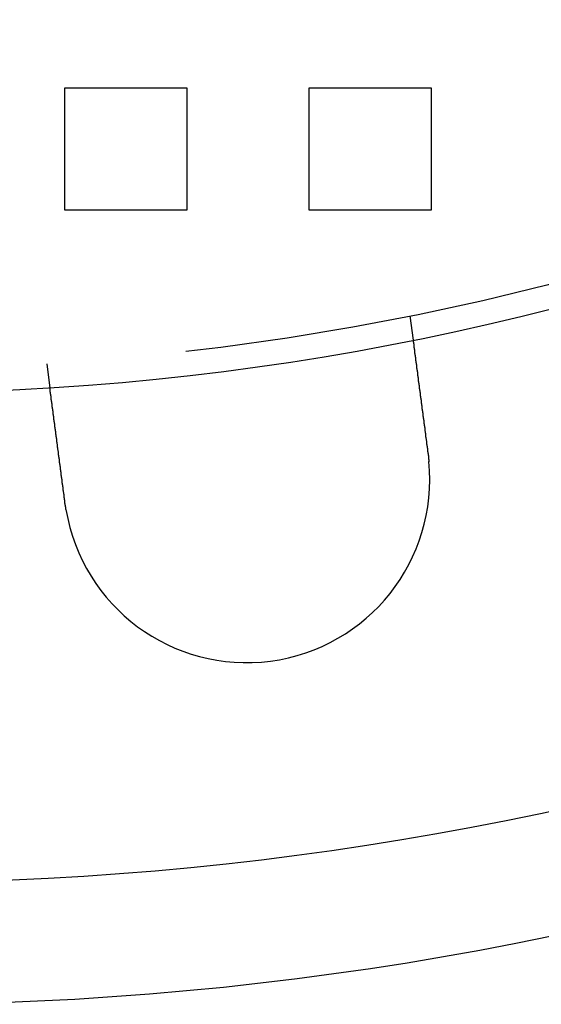
# Model space of a CAD drawing. Extents: x 8761 to 10236, y 2097 to 2707.
# Drawn here: x 8902 to 8923, y 2107 to 2147 of the extents above; entities that cross this region are included whole.
import ezdxf

# ---------------------------------------------------------------- set-up
doc = ezdxf.new("R2010")
doc.units = 0
doc.header["$LTSCALE"] = 10
doc.linetypes.add('VERDECKT', pattern=[9.525, 6.35, -3.175])
doc.layers.get('0').update_dxf_attribs({"linetype": 'CONTINUOUS'})
doc.layers.add('ROHR', color=254, linetype='CONTINUOUS')

# ---------------------------------------------------------------- blocks, each defined once
blk = doc.blocks.new('A$C9C7297BF')
at = {"color": 1, "linetype": 'VERDECKT'}
for p, q in [((7521.824, 2155.36), (7526.824, 2155.36)), ((7521.824, 2150.36), (7521.824, 2155.36)), ((7526.824, 2155.36), (7526.824, 2150.36)), ((7531.824, 2155.36), (7536.824, 2155.36)), ((7531.824, 2150.36), (7531.824, 2155.36)), ((7536.824, 2155.36), (7536.824, 2150.36)), ((7526.824, 2150.36), (7521.824, 2150.36)), ((7536.824, 2150.36), (7531.824, 2150.36)), ((7535.954, 2146.027), (7536.084, 2145.034)), ((7521.082, 2144.07), (7521.213, 2143.076))]:
    blk.add_line(p, q, dxfattribs=at)
at = {"color": 3}
for points in [[(7536.08, 2145.03, 0), (7536.08, 2145.03, 0), (7536.08, 2145.03, 0), (7536.08, 2145.03, 0), (7536.08, 2145.03, 0), (7536.08, 2145.03, 0), (7536.08, 2145.03, 0), (7536.08, 2145.03, 0), (7536.08, 2145.03, 0), (7536.08, 2145.03, 0), (7536.08, 2145.03, 0), (7536.08, 2145.03, 0), (7536.08, 2145.03, 0), (7536.08, 2145.03, 0), (7536.08, 2145.03, 0), (7536.08, 2145.03, 0), (7536.09, 2145.03, 0), (7536.09, 2145.03, 0), (7536.09, 2145.03, 0), (7536.09, 2145.03, 0), (7536.09, 2145.03, 0), (7536.09, 2145.03, 0), (7536.09, 2145.03, 0), (7536.09, 2145.02, 0), (7536.09, 2145.02, 0), (7536.09, 2145.02, 0), (7536.09, 2145.02, 0), (7536.09, 2145.02, 0), (7536.09, 2145.02, 0), (7536.09, 2145.02, 0), (7536.09, 2145.02, 0), (7536.09, 2145.02, 0), (7536.09, 2145.02, 0), (7536.09, 2145.02, 0), (7536.09, 2145.01, 0), (7536.09, 2145.01, 0), (7536.09, 2145.01, 0), (7536.09, 2145.01, 0), (7536.09, 2145.01, 0), (7536.09, 2145.01, 0), (7536.09, 2145.01, 0), (7536.09, 2145.01, 0), (7536.09, 2145, 0), (7536.09, 2145, 0), (7536.09, 2145, 0), (7536.09, 2145, 0), (7536.09, 2145, 0), (7536.09, 2145, 0), (7536.09, 2144.99, 0), (7536.09, 2144.99, 0), (7536.09, 2144.99, 0), (7536.09, 2144.99, 0), (7536.09, 2144.99, 0), (7536.09, 2144.99, 0), (7536.09, 2144.98, 0), (7536.09, 2144.98, 0), (7536.09, 2144.98, 0), (7536.09, 2144.98, 0), (7536.09, 2144.98, 0), (7536.09, 2144.97, 0), (7536.09, 2144.97, 0), (7536.09, 2144.97, 0), (7536.09, 2144.97, 0), (7536.09, 2144.97, 0), (7536.09, 2144.96, 0), (7536.09, 2144.96, 0), (7536.09, 2144.96, 0), (7536.09, 2144.96, 0), (7536.09, 2144.95, 0), (7536.1, 2144.95, 0), (7536.1, 2144.95, 0), (7536.1, 2144.95, 0), (7536.1, 2144.94, 0), (7536.1, 2144.94, 0), (7536.1, 2144.94, 0), (7536.1, 2144.94, 0), (7536.1, 2144.93, 0), (7536.1, 2144.93, 0), (7536.1, 2144.93, 0), (7536.1, 2144.93, 0), (7536.1, 2144.92, 0), (7536.1, 2144.92, 0), (7536.1, 2144.92, 0), (7536.1, 2144.91, 0), (7536.1, 2144.91, 0), (7536.1, 2144.91, 0), (7536.1, 2144.9, 0), (7536.1, 2144.9, 0), (7536.1, 2144.9, 0), (7536.1, 2144.9, 0), (7536.1, 2144.89, 0), (7536.1, 2144.89, 0), (7536.1, 2144.89, 0), (7536.1, 2144.88, 0), (7536.1, 2144.88, 0), (7536.11, 2144.88, 0), (7536.11, 2144.87, 0), (7536.11, 2144.87, 0), (7536.11, 2144.87, 0), (7536.11, 2144.86, 0), (7536.11, 2144.86, 0), (7536.11, 2144.86, 0), (7536.11, 2144.85, 0), (7536.11, 2144.85, 0), (7536.11, 2144.84, 0), (7536.11, 2144.84, 0), (7536.11, 2144.84, 0), (7536.11, 2144.83, 0), (7536.11, 2144.83, 0), (7536.11, 2144.83, 0), (7536.11, 2144.82, 0), (7536.11, 2144.82, 0), (7536.11, 2144.81, 0), (7536.11, 2144.81, 0), (7536.11, 2144.81, 0), (7536.11, 2144.8, 0), (7536.12, 2144.8, 0), (7536.12, 2144.79, 0), (7536.12, 2144.79, 0), (7536.12, 2144.79, 0), (7536.12, 2144.78, 0), (7536.12, 2144.78, 0), (7536.12, 2144.77, 0), (7536.12, 2144.77, 0), (7536.12, 2144.77, 0), (7536.12, 2144.76, 0), (7536.12, 2144.76, 0), (7536.12, 2144.75, 0), (7536.12, 2144.75, 0), (7536.12, 2144.74, 0), (7536.12, 2144.74, 0), (7536.12, 2144.74, 0), (7536.12, 2144.73, 0), (7536.12, 2144.73, 0), (7536.13, 2144.72, 0), (7536.13, 2144.72, 0), (7536.13, 2144.71, 0), (7536.13, 2144.71, 0), (7536.13, 2144.7, 0), (7536.13, 2144.7, 0), (7536.13, 2144.7, 0), (7536.13, 2144.69, 0), (7536.13, 2144.69, 0), (7536.13, 2144.68, 0), (7536.13, 2144.68, 0), (7536.13, 2144.67, 0), (7536.13, 2144.67, 0), (7536.13, 2144.66, 0), (7536.13, 2144.66, 0), (7536.13, 2144.65, 0), (7536.14, 2144.65, 0), (7536.14, 2144.64, 0), (7536.14, 2144.64, 0), (7536.14, 2144.63, 0), (7536.14, 2144.63, 0), (7536.14, 2144.62, 0), (7536.14, 2144.62, 0), (7536.14, 2144.61, 0), (7536.14, 2144.61, 0), (7536.14, 2144.6, 0), (7536.14, 2144.6, 0), (7536.14, 2144.59, 0), (7536.14, 2144.59, 0), (7536.14, 2144.58, 0), (7536.14, 2144.58, 0), (7536.15, 2144.57, 0), (7536.15, 2144.57, 0), (7536.15, 2144.56, 0), (7536.15, 2144.56, 0), (7536.15, 2144.55, 0), (7536.15, 2144.54, 0), (7536.15, 2144.54, 0), (7536.15, 2144.53, 0), (7536.15, 2144.53, 0), (7536.15, 2144.52, 0), (7536.15, 2144.52, 0), (7536.15, 2144.51, 0), (7536.15, 2144.5, 0), (7536.15, 2144.5, 0), (7536.16, 2144.49, 0), (7536.16, 2144.49, 0), (7536.16, 2144.48, 0), (7536.16, 2144.47, 0), (7536.16, 2144.47, 0), (7536.16, 2144.46, 0), (7536.16, 2144.46, 0), (7536.16, 2144.45, 0), (7536.16, 2144.44, 0), (7536.16, 2144.44, 0), (7536.16, 2144.43, 0), (7536.16, 2144.43, 0), (7536.17, 2144.42, 0), (7536.17, 2144.41, 0), (7536.17, 2144.41, 0), (7536.17, 2144.4, 0), (7536.17, 2144.39, 0), (7536.17, 2144.39, 0), (7536.17, 2144.38, 0), (7536.17, 2144.37, 0), (7536.17, 2144.37, 0), (7536.17, 2144.36, 0), (7536.17, 2144.35, 0), (7536.17, 2144.35, 0), (7536.18, 2144.34, 0), (7536.18, 2144.33, 0), (7536.18, 2144.33, 0), (7536.18, 2144.32, 0), (7536.18, 2144.31, 0), (7536.18, 2144.3, 0), (7536.18, 2144.3, 0), (7536.18, 2144.29, 0), (7536.18, 2144.28, 0), (7536.18, 2144.28, 0), (7536.19, 2144.27, 0), (7536.19, 2144.26, 0), (7536.19, 2144.25, 0), (7536.19, 2144.25, 0), (7536.19, 2144.24, 0), (7536.19, 2144.23, 0), (7536.19, 2144.23, 0), (7536.19, 2144.22, 0), (7536.19, 2144.21, 0), (7536.19, 2144.2, 0), (7536.19, 2144.2, 0), (7536.2, 2144.19, 0), (7536.2, 2144.18, 0), (7536.2, 2144.17, 0), (7536.2, 2144.17, 0), (7536.2, 2144.16, 0), (7536.2, 2144.15, 0), (7536.2, 2144.14, 0), (7536.2, 2144.13, 0), (7536.2, 2144.13, 0), (7536.2, 2144.12, 0), (7536.21, 2144.11, 0), (7536.21, 2144.1, 0), (7536.21, 2144.1, 0), (7536.21, 2144.09, 0), (7536.21, 2144.08, 0), (7536.21, 2144.07, 0), (7536.21, 2144.06, 0), (7536.21, 2144.06, 0), (7536.21, 2144.05, 0), (7536.22, 2144.04, 0), (7536.22, 2144.03, 0), (7536.22, 2144.02, 0), (7536.22, 2144.02, 0), (7536.22, 2144.01, 0), (7536.22, 2144, 0), (7536.22, 2143.99, 0), (7536.22, 2143.98, 0), (7536.22, 2143.97, 0), (7536.22, 2143.97, 0), (7536.23, 2143.96, 0), (7536.23, 2143.95, 0), (7536.23, 2143.94, 0), (7536.23, 2143.93, 0), (7536.23, 2143.93, 0), (7536.23, 2143.92, 0), (7536.23, 2143.91, 0), (7536.23, 2143.9, 0), (7536.23, 2143.89, 0), (7536.24, 2143.88, 0), (7536.24, 2143.87, 0), (7536.24, 2143.87, 0), (7536.24, 2143.86, 0), (7536.24, 2143.85, 0), (7536.24, 2143.84, 0), (7536.24, 2143.83, 0), (7536.24, 2143.82, 0), (7536.24, 2143.82, 0), (7536.25, 2143.81, 0), (7536.25, 2143.8, 0), (7536.25, 2143.79, 0), (7536.25, 2143.78, 0), (7536.25, 2143.77, 0), (7536.25, 2143.76, 0), (7536.25, 2143.76, 0), (7536.25, 2143.75, 0), (7536.26, 2143.74, 0), (7536.26, 2143.73, 0), (7536.26, 2143.72, 0), (7536.26, 2143.71, 0), (7536.26, 2143.7, 0), (7536.26, 2143.69, 0), (7536.26, 2143.69, 0), (7536.26, 2143.68, 0), (7536.26, 2143.67, 0), (7536.27, 2143.66, 0), (7536.27, 2143.65, 0), (7536.27, 2143.64, 0), (7536.27, 2143.63, 0), (7536.27, 2143.62, 0), (7536.27, 2143.62, 0), (7536.27, 2143.61, 0), (7536.27, 2143.6, 0), (7536.27, 2143.59, 0), (7536.28, 2143.58, 0), (7536.28, 2143.57, 0), (7536.28, 2143.56, 0), (7536.28, 2143.55, 0), (7536.28, 2143.55, 0), (7536.28, 2143.54, 0), (7536.28, 2143.53, 0), (7536.28, 2143.52, 0), (7536.29, 2143.51, 0), (7536.29, 2143.5, 0), (7536.29, 2143.49, 0), (7536.29, 2143.48, 0), (7536.29, 2143.47, 0), (7536.29, 2143.46, 0), (7536.29, 2143.45, 0), (7536.29, 2143.45, 0), (7536.29, 2143.44, 0), (7536.3, 2143.43, 0), (7536.3, 2143.42, 0), (7536.3, 2143.41, 0), (7536.3, 2143.4, 0), (7536.3, 2143.39, 0), (7536.3, 2143.38, 0), (7536.3, 2143.37, 0), (7536.3, 2143.36, 0), (7536.31, 2143.35, 0), (7536.31, 2143.34, 0), (7536.31, 2143.33, 0), (7536.31, 2143.32, 0), (7536.31, 2143.31, 0), (7536.31, 2143.3, 0), (7536.31, 2143.29, 0), (7536.32, 2143.28, 0), (7536.32, 2143.27, 0), (7536.32, 2143.26, 0), (7536.32, 2143.25, 0), (7536.32, 2143.24, 0), (7536.32, 2143.23, 0), (7536.32, 2143.22, 0), (7536.32, 2143.21, 0), (7536.33, 2143.2, 0), (7536.33, 2143.19, 0), (7536.33, 2143.18, 0), (7536.33, 2143.17, 0), (7536.33, 2143.16, 0), (7536.33, 2143.15, 0), (7536.33, 2143.14, 0), (7536.34, 2143.13, 0), (7536.34, 2143.12, 0), (7536.34, 2143.11, 0), (7536.34, 2143.1, 0), (7536.34, 2143.08, 0), (7536.34, 2143.07, 0), (7536.34, 2143.06, 0), (7536.35, 2143.05, 0), (7536.35, 2143.04, 0), (7536.35, 2143.03, 0), (7536.35, 2143.02, 0), (7536.35, 2143.01, 0), (7536.35, 2143, 0), (7536.35, 2142.99, 0), (7536.36, 2142.98, 0), (7536.36, 2142.97, 0), (7536.36, 2142.96, 0), (7536.36, 2142.94, 0), (7536.36, 2142.93, 0), (7536.36, 2142.92, 0), (7536.36, 2142.91, 0), (7536.37, 2142.9, 0), (7536.37, 2142.89, 0), (7536.37, 2142.88, 0), (7536.37, 2142.87, 0), (7536.37, 2142.86, 0), (7536.37, 2142.84, 0), (7536.37, 2142.83, 0), (7536.38, 2142.82, 0), (7536.38, 2142.81, 0), (7536.38, 2142.8, 0), (7536.38, 2142.79, 0), (7536.38, 2142.78, 0), (7536.38, 2142.77, 0), (7536.38, 2142.75, 0), (7536.39, 2142.74, 0), (7536.39, 2142.73, 0), (7536.39, 2142.72, 0), (7536.39, 2142.71, 0), (7536.39, 2142.7, 0), (7536.39, 2142.69, 0), (7536.39, 2142.67, 0), (7536.4, 2142.66, 0), (7536.4, 2142.65, 0), (7536.4, 2142.64, 0), (7536.4, 2142.63, 0), (7536.4, 2142.62, 0), (7536.4, 2142.61, 0), (7536.41, 2142.59, 0), (7536.41, 2142.58, 0), (7536.41, 2142.57, 0), (7536.41, 2142.56, 0), (7536.41, 2142.55, 0), (7536.41, 2142.54, 0), (7536.41, 2142.53, 0), (7536.42, 2142.51, 0), (7536.42, 2142.5, 0), (7536.42, 2142.49, 0), (7536.42, 2142.48, 0), (7536.42, 2142.47, 0), (7536.42, 2142.46, 0), (7536.43, 2142.44, 0), (7536.43, 2142.43, 0), (7536.43, 2142.42, 0), (7536.43, 2142.41, 0), (7536.43, 2142.4, 0), (7536.43, 2142.39, 0), (7536.43, 2142.37, 0), (7536.44, 2142.36, 0), (7536.44, 2142.35, 0), (7536.44, 2142.34, 0), (7536.44, 2142.33, 0), (7536.44, 2142.32, 0), (7536.44, 2142.3, 0), (7536.45, 2142.29, 0), (7536.45, 2142.28, 0), (7536.45, 2142.27, 0), (7536.45, 2142.26, 0), (7536.45, 2142.25, 0), (7536.45, 2142.23, 0), (7536.45, 2142.22, 0), (7536.46, 2142.21, 0), (7536.46, 2142.2, 0), (7536.46, 2142.19, 0), (7536.46, 2142.18, 0), (7536.46, 2142.16, 0), (7536.46, 2142.15, 0), (7536.47, 2142.14, 0), (7536.47, 2142.13, 0), (7536.47, 2142.12, 0), (7536.47, 2142.11, 0), (7536.47, 2142.09, 0), (7536.47, 2142.08, 0), (7536.47, 2142.07, 0), (7536.48, 2142.06, 0), (7536.48, 2142.05, 0), (7536.48, 2142.04, 0), (7536.48, 2142.03, 0), (7536.48, 2142.01, 0), (7536.48, 2142, 0), (7536.49, 2141.99, 0), (7536.49, 2141.98, 0), (7536.49, 2141.97, 0), (7536.49, 2141.96, 0), (7536.49, 2141.95, 0), (7536.49, 2141.93, 0), (7536.49, 2141.92, 0), (7536.5, 2141.91, 0), (7536.5, 2141.9, 0), (7536.5, 2141.89, 0), (7536.5, 2141.88, 0), (7536.5, 2141.86, 0), (7536.5, 2141.85, 0), (7536.5, 2141.84, 0), (7536.51, 2141.83, 0), (7536.51, 2141.82, 0), (7536.51, 2141.8, 0), (7536.51, 2141.79, 0), (7536.51, 2141.78, 0), (7536.51, 2141.77, 0), (7536.52, 2141.76, 0), (7536.52, 2141.74, 0), (7536.52, 2141.73, 0), (7536.52, 2141.72, 0), (7536.52, 2141.71, 0), (7536.52, 2141.7, 0), (7536.53, 2141.68, 0), (7536.53, 2141.67, 0), (7536.53, 2141.66, 0), (7536.53, 2141.65, 0), (7536.53, 2141.63, 0), (7536.53, 2141.62, 0), (7536.54, 2141.61, 0), (7536.54, 2141.6, 0), (7536.54, 2141.58, 0), (7536.54, 2141.57, 0), (7536.54, 2141.56, 0), (7536.54, 2141.55, 0), (7536.55, 2141.53, 0), (7536.55, 2141.52, 0), (7536.55, 2141.51, 0), (7536.55, 2141.5, 0), (7536.55, 2141.48, 0), (7536.55, 2141.47, 0), (7536.56, 2141.46, 0), (7536.56, 2141.45, 0), (7536.56, 2141.43, 0), (7536.56, 2141.42, 0), (7536.56, 2141.41, 0), (7536.56, 2141.39, 0), (7536.57, 2141.38, 0), (7536.57, 2141.37, 0), (7536.57, 2141.36, 0), (7536.57, 2141.34, 0), (7536.57, 2141.33, 0), (7536.57, 2141.32, 0), (7536.58, 2141.3, 0), (7536.58, 2141.29, 0), (7536.58, 2141.28, 0), (7536.58, 2141.27, 0), (7536.58, 2141.25, 0), (7536.58, 2141.24, 0), (7536.59, 2141.23, 0), (7536.59, 2141.21, 0), (7536.59, 2141.2, 0), (7536.59, 2141.19, 0), (7536.59, 2141.17, 0), (7536.59, 2141.16, 0), (7536.6, 2141.15, 0), (7536.6, 2141.13, 0), (7536.6, 2141.12, 0), (7536.6, 2141.11, 0), (7536.6, 2141.1, 0), (7536.6, 2141.08, 0), (7536.61, 2141.07, 0), (7536.61, 2141.06, 0), (7536.61, 2141.04, 0), (7536.61, 2141.03, 0), (7536.61, 2141.02, 0), (7536.62, 2141, 0), (7536.62, 2140.99, 0), (7536.62, 2140.98, 0), (7536.62, 2140.96, 0), (7536.62, 2140.95, 0), (7536.62, 2140.94, 0), (7536.63, 2140.92, 0), (7536.63, 2140.91, 0), (7536.63, 2140.9, 0), (7536.63, 2140.88, 0), (7536.63, 2140.87, 0), (7536.63, 2140.86, 0), (7536.64, 2140.84, 0), (7536.64, 2140.83, 0), (7536.64, 2140.82, 0), (7536.64, 2140.8, 0), (7536.64, 2140.79, 0), (7536.64, 2140.78, 0), (7536.65, 2140.76, 0), (7536.65, 2140.75, 0), (7536.65, 2140.74, 0), (7536.65, 2140.72, 0), (7536.65, 2140.71, 0), (7536.66, 2140.7, 0), (7536.66, 2140.68, 0), (7536.66, 2140.67, 0), (7536.66, 2140.66, 0), (7536.66, 2140.64, 0), (7536.66, 2140.63, 0), (7536.67, 2140.62, 0), (7536.67, 2140.61, 0), (7536.67, 2140.59, 0), (7536.67, 2140.58, 0), (7536.67, 2140.57, 0), (7536.67, 2140.55, 0), (7536.68, 2140.54, 0), (7536.68, 2140.53, 0), (7536.68, 2140.51, 0), (7536.68, 2140.5, 0), (7536.68, 2140.49, 0), (7536.68, 2140.47, 0), (7536.69, 2140.46, 0), (7536.69, 2140.45, 0), (7536.69, 2140.43, 0), (7536.69, 2140.42, 0), (7536.69, 2140.41, 0), (7536.7, 2140.4, 0), (7536.7, 2140.38, 0), (7536.7, 2140.37, 0), (7536.7, 2140.36, 0), (7536.7, 2140.34, 0), (7536.7, 2140.33, 0), (7536.71, 2140.32, 0)], [(7521.83, 2138.36, 0), (7521.83, 2138.37, 0), (7521.83, 2138.39, 0), (7521.83, 2138.4, 0), (7521.83, 2138.41, 0), (7521.83, 2138.43, 0), (7521.82, 2138.44, 0), (7521.82, 2138.45, 0), (7521.82, 2138.46, 0), (7521.82, 2138.48, 0), (7521.82, 2138.49, 0), (7521.81, 2138.5, 0), (7521.81, 2138.52, 0), (7521.81, 2138.53, 0), (7521.81, 2138.54, 0), (7521.81, 2138.56, 0), (7521.81, 2138.57, 0), (7521.8, 2138.58, 0), (7521.8, 2138.59, 0), (7521.8, 2138.61, 0), (7521.8, 2138.62, 0), (7521.8, 2138.63, 0), (7521.8, 2138.65, 0), (7521.79, 2138.66, 0), (7521.79, 2138.67, 0), (7521.79, 2138.69, 0), (7521.79, 2138.7, 0), (7521.79, 2138.71, 0), (7521.79, 2138.73, 0), (7521.78, 2138.74, 0), (7521.78, 2138.75, 0), (7521.78, 2138.77, 0), (7521.78, 2138.78, 0), (7521.78, 2138.79, 0), (7521.77, 2138.81, 0), (7521.77, 2138.82, 0), (7521.77, 2138.83, 0), (7521.77, 2138.85, 0), (7521.77, 2138.86, 0), (7521.77, 2138.87, 0), (7521.76, 2138.89, 0), (7521.76, 2138.9, 0), (7521.76, 2138.91, 0), (7521.76, 2138.93, 0), (7521.76, 2138.94, 0), (7521.76, 2138.95, 0), (7521.75, 2138.97, 0), (7521.75, 2138.98, 0), (7521.75, 2138.99, 0), (7521.75, 2139.01, 0), (7521.75, 2139.02, 0), (7521.75, 2139.03, 0), (7521.74, 2139.04, 0), (7521.74, 2139.06, 0), (7521.74, 2139.07, 0), (7521.74, 2139.08, 0), (7521.74, 2139.1, 0), (7521.73, 2139.11, 0), (7521.73, 2139.12, 0), (7521.73, 2139.14, 0), (7521.73, 2139.15, 0), (7521.73, 2139.16, 0), (7521.73, 2139.18, 0), (7521.72, 2139.19, 0), (7521.72, 2139.2, 0), (7521.72, 2139.22, 0), (7521.72, 2139.23, 0), (7521.72, 2139.24, 0), (7521.72, 2139.26, 0), (7521.71, 2139.27, 0), (7521.71, 2139.28, 0), (7521.71, 2139.29, 0), (7521.71, 2139.31, 0), (7521.71, 2139.32, 0), (7521.71, 2139.33, 0), (7521.7, 2139.35, 0), (7521.7, 2139.36, 0), (7521.7, 2139.37, 0), (7521.7, 2139.39, 0), (7521.7, 2139.4, 0), (7521.7, 2139.41, 0), (7521.69, 2139.42, 0), (7521.69, 2139.44, 0), (7521.69, 2139.45, 0), (7521.69, 2139.46, 0), (7521.69, 2139.48, 0), (7521.69, 2139.49, 0), (7521.68, 2139.5, 0), (7521.68, 2139.51, 0), (7521.68, 2139.53, 0), (7521.68, 2139.54, 0), (7521.68, 2139.55, 0), (7521.68, 2139.56, 0), (7521.67, 2139.58, 0), (7521.67, 2139.59, 0), (7521.67, 2139.6, 0), (7521.67, 2139.61, 0), (7521.67, 2139.63, 0), (7521.67, 2139.64, 0), (7521.66, 2139.65, 0), (7521.66, 2139.66, 0), (7521.66, 2139.68, 0), (7521.66, 2139.69, 0), (7521.66, 2139.7, 0), (7521.66, 2139.71, 0), (7521.65, 2139.73, 0), (7521.65, 2139.74, 0), (7521.65, 2139.75, 0), (7521.65, 2139.76, 0), (7521.65, 2139.77, 0), (7521.65, 2139.79, 0), (7521.64, 2139.8, 0), (7521.64, 2139.81, 0), (7521.64, 2139.82, 0), (7521.64, 2139.83, 0), (7521.64, 2139.85, 0), (7521.64, 2139.86, 0), (7521.63, 2139.87, 0), (7521.63, 2139.88, 0), (7521.63, 2139.89, 0), (7521.63, 2139.91, 0), (7521.63, 2139.92, 0), (7521.63, 2139.93, 0), (7521.63, 2139.94, 0), (7521.62, 2139.95, 0), (7521.62, 2139.96, 0), (7521.62, 2139.98, 0), (7521.62, 2139.99, 0), (7521.62, 2140, 0), (7521.62, 2140.01, 0), (7521.61, 2140.02, 0), (7521.61, 2140.03, 0), (7521.61, 2140.04, 0), (7521.61, 2140.06, 0), (7521.61, 2140.07, 0), (7521.61, 2140.08, 0), (7521.61, 2140.09, 0), (7521.6, 2140.1, 0), (7521.6, 2140.11, 0), (7521.6, 2140.13, 0), (7521.6, 2140.14, 0), (7521.6, 2140.15, 0), (7521.6, 2140.16, 0), (7521.6, 2140.17, 0), (7521.59, 2140.18, 0), (7521.59, 2140.19, 0), (7521.59, 2140.21, 0), (7521.59, 2140.22, 0), (7521.59, 2140.23, 0), (7521.59, 2140.24, 0), (7521.58, 2140.25, 0), (7521.58, 2140.26, 0), (7521.58, 2140.28, 0), (7521.58, 2140.29, 0), (7521.58, 2140.3, 0), (7521.58, 2140.31, 0), (7521.58, 2140.32, 0), (7521.57, 2140.33, 0), (7521.57, 2140.35, 0), (7521.57, 2140.36, 0), (7521.57, 2140.37, 0), (7521.57, 2140.38, 0), (7521.57, 2140.39, 0), (7521.56, 2140.4, 0), (7521.56, 2140.42, 0), (7521.56, 2140.43, 0), (7521.56, 2140.44, 0), (7521.56, 2140.45, 0), (7521.56, 2140.46, 0), (7521.56, 2140.47, 0), (7521.55, 2140.49, 0), (7521.55, 2140.5, 0), (7521.55, 2140.51, 0), (7521.55, 2140.52, 0), (7521.55, 2140.53, 0), (7521.55, 2140.54, 0), (7521.54, 2140.56, 0), (7521.54, 2140.57, 0), (7521.54, 2140.58, 0), (7521.54, 2140.59, 0), (7521.54, 2140.6, 0), (7521.54, 2140.61, 0), (7521.54, 2140.63, 0), (7521.53, 2140.64, 0), (7521.53, 2140.65, 0), (7521.53, 2140.66, 0), (7521.53, 2140.67, 0), (7521.53, 2140.68, 0), (7521.53, 2140.69, 0), (7521.52, 2140.71, 0), (7521.52, 2140.72, 0), (7521.52, 2140.73, 0), (7521.52, 2140.74, 0), (7521.52, 2140.75, 0), (7521.52, 2140.76, 0), (7521.52, 2140.77, 0), (7521.51, 2140.79, 0), (7521.51, 2140.8, 0), (7521.51, 2140.81, 0), (7521.51, 2140.82, 0), (7521.51, 2140.83, 0), (7521.51, 2140.84, 0), (7521.51, 2140.85, 0), (7521.5, 2140.86, 0), (7521.5, 2140.88, 0), (7521.5, 2140.89, 0), (7521.5, 2140.9, 0), (7521.5, 2140.91, 0), (7521.5, 2140.92, 0), (7521.5, 2140.93, 0), (7521.49, 2140.94, 0), (7521.49, 2140.95, 0), (7521.49, 2140.96, 0), (7521.49, 2140.98, 0), (7521.49, 2140.99, 0), (7521.49, 2141, 0), (7521.48, 2141.01, 0), (7521.48, 2141.02, 0), (7521.48, 2141.03, 0), (7521.48, 2141.04, 0), (7521.48, 2141.05, 0), (7521.48, 2141.06, 0), (7521.48, 2141.07, 0), (7521.47, 2141.08, 0), (7521.47, 2141.09, 0), (7521.47, 2141.11, 0), (7521.47, 2141.12, 0), (7521.47, 2141.13, 0), (7521.47, 2141.14, 0), (7521.47, 2141.15, 0), (7521.47, 2141.16, 0), (7521.46, 2141.17, 0), (7521.46, 2141.18, 0), (7521.46, 2141.19, 0), (7521.46, 2141.2, 0), (7521.46, 2141.21, 0), (7521.46, 2141.22, 0), (7521.46, 2141.23, 0), (7521.45, 2141.24, 0), (7521.45, 2141.25, 0), (7521.45, 2141.26, 0), (7521.45, 2141.27, 0), (7521.45, 2141.28, 0), (7521.45, 2141.29, 0), (7521.45, 2141.3, 0), (7521.44, 2141.31, 0), (7521.44, 2141.32, 0), (7521.44, 2141.33, 0), (7521.44, 2141.34, 0), (7521.44, 2141.35, 0), (7521.44, 2141.36, 0), (7521.44, 2141.37, 0), (7521.44, 2141.38, 0), (7521.43, 2141.39, 0), (7521.43, 2141.4, 0), (7521.43, 2141.41, 0), (7521.43, 2141.42, 0), (7521.43, 2141.43, 0), (7521.43, 2141.44, 0), (7521.43, 2141.45, 0), (7521.43, 2141.46, 0), (7521.42, 2141.47, 0), (7521.42, 2141.48, 0), (7521.42, 2141.49, 0), (7521.42, 2141.5, 0), (7521.42, 2141.51, 0), (7521.42, 2141.52, 0), (7521.42, 2141.52, 0), (7521.42, 2141.53, 0), (7521.41, 2141.54, 0), (7521.41, 2141.55, 0), (7521.41, 2141.56, 0), (7521.41, 2141.57, 0), (7521.41, 2141.58, 0), (7521.41, 2141.59, 0), (7521.41, 2141.6, 0), (7521.41, 2141.61, 0), (7521.41, 2141.61, 0), (7521.4, 2141.62, 0), (7521.4, 2141.63, 0), (7521.4, 2141.64, 0), (7521.4, 2141.65, 0), (7521.4, 2141.66, 0), (7521.4, 2141.67, 0), (7521.4, 2141.68, 0), (7521.4, 2141.68, 0), (7521.39, 2141.69, 0), (7521.39, 2141.7, 0), (7521.39, 2141.71, 0), (7521.39, 2141.72, 0), (7521.39, 2141.73, 0), (7521.39, 2141.74, 0), (7521.39, 2141.75, 0), (7521.39, 2141.75, 0), (7521.39, 2141.76, 0), (7521.38, 2141.77, 0), (7521.38, 2141.78, 0), (7521.38, 2141.79, 0), (7521.38, 2141.8, 0), (7521.38, 2141.81, 0), (7521.38, 2141.81, 0), (7521.38, 2141.82, 0), (7521.38, 2141.83, 0), (7521.38, 2141.84, 0), (7521.37, 2141.85, 0), (7521.37, 2141.86, 0), (7521.37, 2141.87, 0), (7521.37, 2141.87, 0), (7521.37, 2141.88, 0), (7521.37, 2141.89, 0), (7521.37, 2141.9, 0), (7521.37, 2141.91, 0), (7521.37, 2141.92, 0), (7521.36, 2141.93, 0), (7521.36, 2141.93, 0), (7521.36, 2141.94, 0), (7521.36, 2141.95, 0), (7521.36, 2141.96, 0), (7521.36, 2141.97, 0), (7521.36, 2141.98, 0), (7521.36, 2141.98, 0), (7521.36, 2141.99, 0), (7521.35, 2142, 0), (7521.35, 2142.01, 0), (7521.35, 2142.02, 0), (7521.35, 2142.03, 0), (7521.35, 2142.03, 0), (7521.35, 2142.04, 0), (7521.35, 2142.05, 0), (7521.35, 2142.06, 0), (7521.35, 2142.07, 0), (7521.34, 2142.07, 0), (7521.34, 2142.08, 0), (7521.34, 2142.09, 0), (7521.34, 2142.1, 0), (7521.34, 2142.11, 0), (7521.34, 2142.11, 0), (7521.34, 2142.12, 0), (7521.34, 2142.13, 0), (7521.34, 2142.14, 0), (7521.34, 2142.15, 0), (7521.33, 2142.15, 0), (7521.33, 2142.16, 0), (7521.33, 2142.17, 0), (7521.33, 2142.18, 0), (7521.33, 2142.18, 0), (7521.33, 2142.19, 0), (7521.33, 2142.2, 0), (7521.33, 2142.21, 0), (7521.33, 2142.22, 0), (7521.33, 2142.22, 0), (7521.32, 2142.23, 0), (7521.32, 2142.24, 0), (7521.32, 2142.25, 0), (7521.32, 2142.25, 0), (7521.32, 2142.26, 0), (7521.32, 2142.27, 0), (7521.32, 2142.28, 0), (7521.32, 2142.28, 0), (7521.32, 2142.29, 0), (7521.32, 2142.3, 0), (7521.31, 2142.3, 0), (7521.31, 2142.31, 0), (7521.31, 2142.32, 0), (7521.31, 2142.33, 0), (7521.31, 2142.33, 0), (7521.31, 2142.34, 0), (7521.31, 2142.35, 0), (7521.31, 2142.35, 0), (7521.31, 2142.36, 0), (7521.31, 2142.37, 0), (7521.31, 2142.37, 0), (7521.3, 2142.38, 0), (7521.3, 2142.39, 0), (7521.3, 2142.39, 0), (7521.3, 2142.4, 0), (7521.3, 2142.41, 0), (7521.3, 2142.42, 0), (7521.3, 2142.42, 0), (7521.3, 2142.43, 0), (7521.3, 2142.43, 0), (7521.3, 2142.44, 0), (7521.3, 2142.45, 0), (7521.29, 2142.45, 0), (7521.29, 2142.46, 0), (7521.29, 2142.47, 0), (7521.29, 2142.47, 0), (7521.29, 2142.48, 0), (7521.29, 2142.49, 0), (7521.29, 2142.49, 0), (7521.29, 2142.5, 0), (7521.29, 2142.5, 0), (7521.29, 2142.51, 0), (7521.29, 2142.52, 0), (7521.29, 2142.52, 0), (7521.28, 2142.53, 0), (7521.28, 2142.53, 0), (7521.28, 2142.54, 0), (7521.28, 2142.55, 0), (7521.28, 2142.55, 0), (7521.28, 2142.56, 0), (7521.28, 2142.56, 0), (7521.28, 2142.57, 0), (7521.28, 2142.58, 0), (7521.28, 2142.58, 0), (7521.28, 2142.59, 0), (7521.28, 2142.59, 0), (7521.28, 2142.6, 0), (7521.27, 2142.6, 0), (7521.27, 2142.61, 0), (7521.27, 2142.61, 0), (7521.27, 2142.62, 0), (7521.27, 2142.63, 0), (7521.27, 2142.63, 0), (7521.27, 2142.64, 0), (7521.27, 2142.64, 0), (7521.27, 2142.65, 0), (7521.27, 2142.65, 0), (7521.27, 2142.66, 0), (7521.27, 2142.66, 0), (7521.27, 2142.67, 0), (7521.27, 2142.67, 0), (7521.27, 2142.68, 0), (7521.26, 2142.68, 0), (7521.26, 2142.69, 0), (7521.26, 2142.69, 0), (7521.26, 2142.7, 0), (7521.26, 2142.7, 0), (7521.26, 2142.71, 0), (7521.26, 2142.71, 0), (7521.26, 2142.71, 0), (7521.26, 2142.72, 0), (7521.26, 2142.72, 0), (7521.26, 2142.73, 0), (7521.26, 2142.73, 0), (7521.26, 2142.74, 0), (7521.26, 2142.74, 0), (7521.26, 2142.75, 0), (7521.26, 2142.75, 0), (7521.25, 2142.76, 0), (7521.25, 2142.76, 0), (7521.25, 2142.76, 0), (7521.25, 2142.77, 0), (7521.25, 2142.77, 0), (7521.25, 2142.78, 0), (7521.25, 2142.78, 0), (7521.25, 2142.79, 0), (7521.25, 2142.79, 0), (7521.25, 2142.8, 0), (7521.25, 2142.8, 0), (7521.25, 2142.8, 0), (7521.25, 2142.81, 0), (7521.25, 2142.81, 0), (7521.25, 2142.82, 0), (7521.25, 2142.82, 0), (7521.25, 2142.82, 0), (7521.25, 2142.83, 0), (7521.24, 2142.83, 0), (7521.24, 2142.84, 0), (7521.24, 2142.84, 0), (7521.24, 2142.84, 0), (7521.24, 2142.85, 0), (7521.24, 2142.85, 0), (7521.24, 2142.86, 0), (7521.24, 2142.86, 0), (7521.24, 2142.86, 0), (7521.24, 2142.87, 0), (7521.24, 2142.87, 0), (7521.24, 2142.88, 0), (7521.24, 2142.88, 0), (7521.24, 2142.88, 0), (7521.24, 2142.89, 0), (7521.24, 2142.89, 0), (7521.24, 2142.89, 0), (7521.24, 2142.9, 0), (7521.24, 2142.9, 0), (7521.24, 2142.9, 0), (7521.23, 2142.91, 0), (7521.23, 2142.91, 0), (7521.23, 2142.91, 0), (7521.23, 2142.92, 0), (7521.23, 2142.92, 0), (7521.23, 2142.92, 0), (7521.23, 2142.93, 0), (7521.23, 2142.93, 0), (7521.23, 2142.93, 0), (7521.23, 2142.94, 0), (7521.23, 2142.94, 0), (7521.23, 2142.94, 0), (7521.23, 2142.95, 0), (7521.23, 2142.95, 0), (7521.23, 2142.95, 0), (7521.23, 2142.96, 0), (7521.23, 2142.96, 0), (7521.23, 2142.96, 0), (7521.23, 2142.96, 0), (7521.23, 2142.97, 0), (7521.23, 2142.97, 0), (7521.23, 2142.97, 0), (7521.23, 2142.98, 0), (7521.23, 2142.98, 0), (7521.23, 2142.98, 0), (7521.22, 2142.98, 0), (7521.22, 2142.99, 0), (7521.22, 2142.99, 0), (7521.22, 2142.99, 0), (7521.22, 2142.99, 0), (7521.22, 2143, 0), (7521.22, 2143, 0), (7521.22, 2143, 0), (7521.22, 2143, 0), (7521.22, 2143.01, 0), (7521.22, 2143.01, 0), (7521.22, 2143.01, 0), (7521.22, 2143.01, 0), (7521.22, 2143.01, 0), (7521.22, 2143.02, 0), (7521.22, 2143.02, 0), (7521.22, 2143.02, 0), (7521.22, 2143.02, 0), (7521.22, 2143.02, 0), (7521.22, 2143.03, 0), (7521.22, 2143.03, 0), (7521.22, 2143.03, 0), (7521.22, 2143.03, 0), (7521.22, 2143.03, 0), (7521.22, 2143.03, 0), (7521.22, 2143.04, 0), (7521.22, 2143.04, 0), (7521.22, 2143.04, 0), (7521.22, 2143.04, 0), (7521.22, 2143.04, 0), (7521.22, 2143.04, 0), (7521.22, 2143.05, 0), (7521.22, 2143.05, 0), (7521.22, 2143.05, 0), (7521.22, 2143.05, 0), (7521.22, 2143.05, 0), (7521.22, 2143.05, 0), (7521.22, 2143.05, 0), (7521.22, 2143.06, 0), (7521.22, 2143.06, 0), (7521.22, 2143.06, 0), (7521.22, 2143.06, 0), (7521.21, 2143.06, 0), (7521.21, 2143.06, 0), (7521.21, 2143.06, 0), (7521.21, 2143.06, 0), (7521.21, 2143.06, 0), (7521.21, 2143.06, 0), (7521.21, 2143.07, 0), (7521.21, 2143.07, 0), (7521.21, 2143.07, 0), (7521.21, 2143.07, 0), (7521.21, 2143.07, 0), (7521.21, 2143.07, 0), (7521.21, 2143.07, 0), (7521.21, 2143.07, 0), (7521.21, 2143.07, 0), (7521.21, 2143.07, 0), (7521.21, 2143.07, 0), (7521.21, 2143.07, 0), (7521.21, 2143.07, 0), (7521.21, 2143.07, 0), (7521.21, 2143.07, 0), (7521.21, 2143.07, 0), (7521.21, 2143.07, 0), (7521.21, 2143.07, 0), (7521.21, 2143.08, 0), (7521.21, 2143.08, 0), (7521.21, 2143.08, 0), (7521.21, 2143.08, 0), (7521.21, 2143.08, 0), (7521.21, 2143.08, 0), (7521.21, 2143.08, 0), (7521.21, 2143.08, 0)], [(7536.71, 2140.32, 0), (7536.71, 2140.32, 0), (7536.71, 2140.31, 0), (7536.71, 2140.31, 0), (7536.71, 2140.31, 0), (7536.71, 2140.31, 0), (7536.71, 2140.31, 0), (7536.71, 2140.3, 0), (7536.71, 2140.3, 0), (7536.71, 2140.3, 0), (7536.71, 2140.3, 0), (7536.71, 2140.3, 0), (7536.71, 2140.29, 0), (7536.71, 2140.29, 0), (7536.71, 2140.29, 0), (7536.71, 2140.29, 0), (7536.71, 2140.29, 0), (7536.71, 2140.28, 0), (7536.71, 2140.28, 0), (7536.71, 2140.28, 0), (7536.71, 2140.28, 0), (7536.71, 2140.28, 0), (7536.71, 2140.27, 0), (7536.71, 2140.27, 0), (7536.71, 2140.27, 0), (7536.71, 2140.27, 0), (7536.71, 2140.27, 0), (7536.71, 2140.26, 0), (7536.71, 2140.26, 0), (7536.71, 2140.26, 0), (7536.71, 2140.26, 0), (7536.71, 2140.26, 0), (7536.71, 2140.25, 0), (7536.71, 2140.25, 0), (7536.71, 2140.25, 0), (7536.71, 2140.25, 0), (7536.71, 2140.25, 0), (7536.71, 2140.24, 0), (7536.71, 2140.24, 0), (7536.72, 2140.24, 0), (7536.72, 2140.24, 0), (7536.72, 2140.24, 0), (7536.72, 2140.23, 0), (7536.72, 2140.23, 0), (7536.72, 2140.23, 0), (7536.72, 2140.23, 0), (7536.72, 2140.23, 0), (7536.72, 2140.22, 0), (7536.72, 2140.22, 0), (7536.72, 2140.22, 0), (7536.72, 2140.22, 0), (7536.72, 2140.22, 0), (7536.72, 2140.21, 0), (7536.72, 2140.21, 0), (7536.72, 2140.21, 0), (7536.72, 2140.21, 0), (7536.72, 2140.21, 0), (7536.72, 2140.2, 0), (7536.72, 2140.2, 0), (7536.72, 2140.2, 0), (7536.72, 2140.2, 0), (7536.72, 2140.2, 0), (7536.72, 2140.19, 0), (7536.72, 2140.19, 0), (7536.72, 2140.19, 0), (7536.72, 2140.19, 0), (7536.72, 2140.19, 0), (7536.72, 2140.18, 0), (7536.72, 2140.18, 0), (7536.72, 2140.18, 0), (7536.72, 2140.18, 0), (7536.72, 2140.18, 0), (7536.72, 2140.17, 0), (7536.72, 2140.17, 0), (7536.72, 2140.17, 0), (7536.72, 2140.17, 0), (7536.72, 2140.17, 0), (7536.72, 2140.16, 0), (7536.72, 2140.16, 0), (7536.72, 2140.16, 0), (7536.72, 2140.16, 0), (7536.72, 2140.16, 0), (7536.72, 2140.15, 0), (7536.73, 2140.15, 0), (7536.73, 2140.15, 0), (7536.73, 2140.15, 0), (7536.73, 2140.15, 0), (7536.73, 2140.14, 0), (7536.73, 2140.14, 0), (7536.73, 2140.14, 0), (7536.73, 2140.14, 0), (7536.73, 2140.14, 0), (7536.73, 2140.13, 0), (7536.73, 2140.13, 0), (7536.73, 2140.13, 0), (7536.73, 2140.13, 0), (7536.73, 2140.13, 0), (7536.73, 2140.12, 0), (7536.73, 2140.12, 0), (7536.73, 2140.12, 0), (7536.73, 2140.12, 0), (7536.73, 2140.12, 0), (7536.73, 2140.11, 0), (7536.73, 2140.11, 0), (7536.73, 2140.11, 0), (7536.73, 2140.11, 0), (7536.73, 2140.11, 0), (7536.73, 2140.1, 0), (7536.73, 2140.1, 0), (7536.73, 2140.1, 0), (7536.73, 2140.1, 0), (7536.73, 2140.1, 0), (7536.73, 2140.09, 0), (7536.73, 2140.09, 0), (7536.73, 2140.09, 0), (7536.73, 2140.09, 0), (7536.73, 2140.09, 0), (7536.73, 2140.08, 0), (7536.73, 2140.08, 0), (7536.73, 2140.08, 0), (7536.73, 2140.08, 0), (7536.73, 2140.08, 0), (7536.73, 2140.07, 0), (7536.73, 2140.07, 0), (7536.73, 2140.07, 0), (7536.73, 2140.07, 0), (7536.73, 2140.07, 0), (7536.73, 2140.06, 0)], [(7521.87, 2138.11, 0), (7521.87, 2138.11, 0), (7521.87, 2138.11, 0), (7521.87, 2138.11, 0), (7521.87, 2138.12, 0), (7521.87, 2138.12, 0), (7521.87, 2138.12, 0), (7521.87, 2138.12, 0), (7521.87, 2138.12, 0), (7521.87, 2138.13, 0), (7521.87, 2138.13, 0), (7521.87, 2138.13, 0), (7521.87, 2138.13, 0), (7521.87, 2138.13, 0), (7521.87, 2138.14, 0), (7521.87, 2138.14, 0), (7521.87, 2138.14, 0), (7521.87, 2138.14, 0), (7521.87, 2138.14, 0), (7521.87, 2138.15, 0), (7521.86, 2138.15, 0), (7521.86, 2138.15, 0), (7521.86, 2138.15, 0), (7521.86, 2138.15, 0), (7521.86, 2138.16, 0), (7521.86, 2138.16, 0), (7521.86, 2138.16, 0), (7521.86, 2138.16, 0), (7521.86, 2138.16, 0), (7521.86, 2138.17, 0), (7521.86, 2138.17, 0), (7521.86, 2138.17, 0), (7521.86, 2138.17, 0), (7521.86, 2138.17, 0), (7521.86, 2138.18, 0), (7521.86, 2138.18, 0), (7521.86, 2138.18, 0), (7521.86, 2138.18, 0), (7521.86, 2138.18, 0), (7521.86, 2138.19, 0), (7521.86, 2138.19, 0), (7521.86, 2138.19, 0), (7521.86, 2138.19, 0), (7521.86, 2138.19, 0), (7521.86, 2138.2, 0), (7521.86, 2138.2, 0), (7521.86, 2138.2, 0), (7521.86, 2138.2, 0), (7521.86, 2138.2, 0), (7521.86, 2138.21, 0), (7521.86, 2138.21, 0), (7521.86, 2138.21, 0), (7521.85, 2138.21, 0), (7521.85, 2138.21, 0), (7521.85, 2138.22, 0), (7521.85, 2138.22, 0), (7521.85, 2138.22, 0), (7521.85, 2138.22, 0), (7521.85, 2138.22, 0), (7521.85, 2138.23, 0), (7521.85, 2138.23, 0), (7521.85, 2138.23, 0), (7521.85, 2138.23, 0), (7521.85, 2138.23, 0), (7521.85, 2138.24, 0), (7521.85, 2138.24, 0), (7521.85, 2138.24, 0), (7521.85, 2138.24, 0), (7521.85, 2138.24, 0), (7521.85, 2138.24, 0), (7521.85, 2138.25, 0), (7521.85, 2138.25, 0), (7521.85, 2138.25, 0), (7521.85, 2138.25, 0), (7521.85, 2138.25, 0), (7521.85, 2138.26, 0), (7521.85, 2138.26, 0), (7521.85, 2138.26, 0), (7521.85, 2138.26, 0), (7521.85, 2138.26, 0), (7521.85, 2138.27, 0), (7521.85, 2138.27, 0), (7521.85, 2138.27, 0), (7521.85, 2138.27, 0), (7521.85, 2138.27, 0), (7521.85, 2138.28, 0), (7521.84, 2138.28, 0), (7521.84, 2138.28, 0), (7521.84, 2138.28, 0), (7521.84, 2138.28, 0), (7521.84, 2138.29, 0), (7521.84, 2138.29, 0), (7521.84, 2138.29, 0), (7521.84, 2138.29, 0), (7521.84, 2138.29, 0), (7521.84, 2138.3, 0), (7521.84, 2138.3, 0), (7521.84, 2138.3, 0), (7521.84, 2138.3, 0), (7521.84, 2138.3, 0), (7521.84, 2138.31, 0), (7521.84, 2138.31, 0), (7521.84, 2138.31, 0), (7521.84, 2138.31, 0), (7521.84, 2138.31, 0), (7521.84, 2138.32, 0), (7521.84, 2138.32, 0), (7521.84, 2138.32, 0), (7521.84, 2138.32, 0), (7521.84, 2138.32, 0), (7521.84, 2138.33, 0), (7521.84, 2138.33, 0), (7521.84, 2138.33, 0), (7521.84, 2138.33, 0), (7521.84, 2138.33, 0), (7521.84, 2138.34, 0), (7521.84, 2138.34, 0), (7521.84, 2138.34, 0), (7521.84, 2138.34, 0), (7521.84, 2138.34, 0), (7521.84, 2138.35, 0), (7521.84, 2138.35, 0), (7521.83, 2138.35, 0), (7521.83, 2138.35, 0), (7521.83, 2138.35, 0), (7521.83, 2138.36, 0), (7521.83, 2138.36, 0), (7521.83, 2138.36, 0)]]:
    blk.add_polyline3d(points, dxfattribs=at)
at = {"color": 3, "linetype": 'CONTINUOUS'}
blk.add_circle((7514.324, 2252.86), 110, dxfattribs=at)
at = {"color": 1, "linetype": 'VERDECKT'}
blk.add_circle((7514.324, 2252.86), 109, dxfattribs=at)
at = {"color": 3, "linetype": 'CONTINUOUS'}
for centre, radius, start, end in [((7514.324, 2252.86), 135, 15.68631, 344.31369), ((7514.324, 2252.86), 130, 16.30612, 343.69388), ((7529.269, 2139.339), 7.5, 189.4519, 5.5481)]:
    blk.add_arc(centre, radius, start, end, dxfattribs=at)

msp = doc.modelspace()

# ---------------------------------------------------------------- block references
at = {"layer": 'ROHR'}
msp.add_blockref('A$C9C7297BF', (1381.609, -11.135), dxfattribs=at)

doc.saveas('drawing.dxf')
